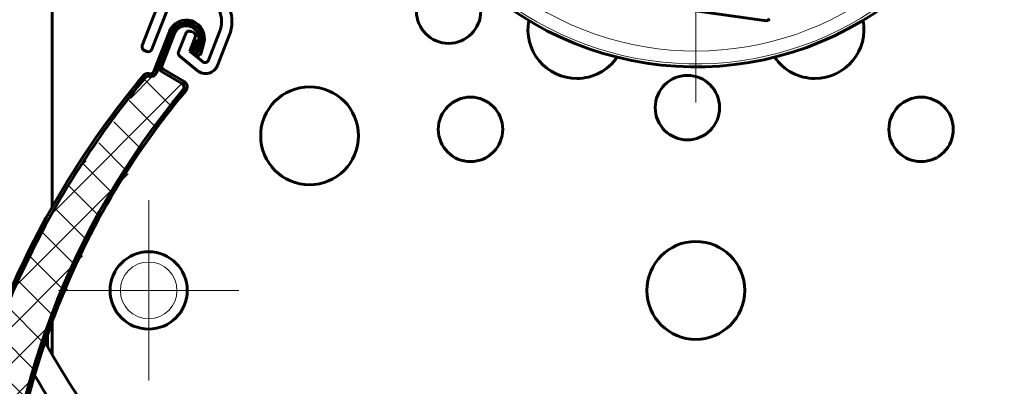
# Model space of a CAD drawing. Units: millimetres. Extents: x 0 to 841, y 0 to 594.
# Drawn here: x 715 to 753, y 503 to 517 of the extents above; entities that cross this region are included whole.
import ezdxf

# ---------------------------------------------------------------- set-up
doc = ezdxf.new("R2010")
doc.units = ezdxf.units.MM
for name, pattern in [('K5LT_AXLED', [19.5, 15, -1.5, 1.5, -1.5]), ('K5LT_BASIC', [0]), ('K5LT_THIN', [0])]:
    doc.linetypes.add(name, pattern=pattern)
doc.layers.add('Системный слой (1)', color=7, linetype='Continuous', true_color=0x909090)

# ---------------------------------------------------------------- blocks, each defined once
blk = doc.blocks.new('U780')
at = {"layer": 'Системный слой (1)', "color": 7, "linetype": 'K5LT_THIN', "lineweight": 18}
for start, end in [(0, 180), (180, 0)]:
    blk.add_arc((719.899, 506.684), 1.1, start, end, dxfattribs=at)
blk = doc.blocks.new('U781')
at = {"layer": 'Системный слой (1)', "color": 5, "linetype": 'K5LT_BASIC', "lineweight": 60, "true_color": 0x0000ff}
for start, end in [(0, 180), (180, 0)]:
    blk.add_arc((719.899, 506.684), 1.5, start, end, dxfattribs=at)
blk = doc.blocks.new('U783')
at = {"layer": 'Системный слой (1)', "color": 5, "linetype": 'K5LT_BASIC', "lineweight": 60, "true_color": 0x0000ff}
for start, end in [(0, 180), (180, 0)]:
    blk.add_arc((740.822, 513.776), 1.25, start, end, dxfattribs=at)
blk = doc.blocks.new('U784')
at = {"layer": 'Системный слой (1)', "color": 5, "linetype": 'K5LT_BASIC', "lineweight": 60, "true_color": 0x0000ff}
for start, end in [(0, 180), (180, 0)]:
    blk.add_arc((732.399, 512.934), 1.25, start, end, dxfattribs=at)
blk = doc.blocks.new('U789')
at = {"layer": 'Системный слой (1)', "color": 5, "linetype": 'K5LT_BASIC', "lineweight": 60, "true_color": 0x0000ff}
for start, end in [(0, 180), (180, 0)]:
    blk.add_arc((741.149, 506.684), 1.9, start, end, dxfattribs=at)
blk = doc.blocks.new('U790')
at = {"layer": 'Системный слой (1)', "color": 5, "linetype": 'K5LT_BASIC', "lineweight": 60, "true_color": 0x0000ff}
for start, end in [(0, 180), (180, 0)]:
    blk.add_arc((731.55, 517.522), 1.25, start, end, dxfattribs=at)
blk = doc.blocks.new('U795')
at = {"layer": 'Системный слой (1)', "color": 5, "linetype": 'K5LT_BASIC', "lineweight": 60, "true_color": 0x0000ff}
for start, end in [(0, 180), (180, 0)]:
    blk.add_arc((726.149, 512.684), 1.9, start, end, dxfattribs=at)
blk = doc.blocks.new('U796')
at = {"layer": 'Системный слой (1)', "color": 5, "linetype": 'K5LT_BASIC', "lineweight": 60, "true_color": 0x0000ff}
for start, end in [(0, 180), (180, 0)]:
    blk.add_arc((749.899, 512.934), 1.25, start, end, dxfattribs=at)
blk = doc.blocks.new('U911')
at = {"layer": 'Системный слой (1)', "color": 30, "linetype": 'K5LT_AXLED', "lineweight": 18, "true_color": 0xff8000}
for q in [(741.149, 541.894), (727.189, 527.934), (741.149, 513.973), (755.11, 527.934)]:
    blk.add_line((741.149, 527.934), q, dxfattribs=at)
blk = doc.blocks.new('U914')
at = {"layer": 'Системный слой (1)', "color": 30, "linetype": 'K5LT_AXLED', "lineweight": 18, "true_color": 0xff8000}
for q in [(719.899, 510.184), (716.399, 506.684), (719.899, 503.184), (723.399, 506.684)]:
    blk.add_line((719.899, 506.684), q, dxfattribs=at)

msp = doc.modelspace()

# ---------------------------------------------------------------- hatches: boundary and pattern name
at = {"layer": 'Системный слой (1)'}
h = msp.add_hatch(dxfattribs=at)
h.set_pattern_fill('Металл', angle=45, style=0, pattern_type=0)
h.set_pattern_definition([(45, (0, 0), (-0.3535534, 0.3535534), [])])
h.paths.add_polyline_path([(720.9074, 516.6486), (721.1655, 516.9159), (721.5371, 516.9224), (721.8044, 516.6643), (721.8276, 516.3432), (721.7262, 515.9707), (721.8279, 515.9445), (721.9302, 516.3202), (721.8694, 516.7681), (721.5097, 517.0417), (721.0618, 516.9809), (720.8095, 516.6865), (720.2966, 515.3803), (720.3372, 515.2327), (720.3933, 515.1833), (721.187, 514.7142), (721.2669, 514.6079), (721.2482, 514.4763), (721.2317, 514.4531), (718.3933, 510.4459), (716.242, 506.0315), (714.8347, 501.3268), (714.2086, 496.4563), (714.1866, 495.8503), (714.1724, 495.1906), (713.646, 493.8501), (713.5317, 493.7316), (713.3672, 493.7287), (713.3194, 493.755), (712.7009, 494.2205), (712.6999, 494.2221), (712.7004, 494.224), (712.7021, 494.2249), (712.7039, 494.2245), (713.3199, 493.7609), (713.4756, 493.7209), (713.6139, 493.8028), (713.6414, 493.8521), (714.1678, 495.1924), (714.1543, 495.9194), (713.6307, 496.4239), (712.9038, 496.4105), (712.3992, 495.8869), (711.8105, 494.3876), (711.7365, 494.3109), (711.63, 494.3089), (711.5532, 494.3828), (711.5428, 494.4566), (712.8535, 501.5506), (713.8813, 504.7903), (713.9208, 504.8487), (714.2164, 505.1187), (714.3138, 505.3266), (714.313, 505.367), (714.2775, 505.7622), (714.2881, 505.8323), (715.5432, 508.5589), (718.3006, 513.0525), (719.7748, 514.9491), (719.8707, 514.9958), (719.9324, 514.9855), (719.9394, 514.9832), (720.098, 515.0069), (720.1837, 515.1065), (720.8049, 516.6884), (721.1211, 517.0166), (721.5768, 517.025), (721.905, 516.7087), (721.9338, 516.3143), (721.8327, 515.9432), (721.8063, 515.9081), (721.7627, 515.9019), (721.7275, 515.9284), (721.7214, 515.972), (721.8229, 516.3447), (721.7229, 516.3772), (721.619, 515.9955), (721.635, 515.8702), (721.7348, 515.793), (721.8601, 515.8089), (721.9374, 515.9088), (721.9374, 515.9088), (722.0399, 516.2854), (721.9715, 516.821), (721.5445, 517.1514), (721.0089, 517.0831), (720.7025, 516.7286), (720.0818, 515.1479), (720.0274, 515.0942), (719.9768, 515.0877), (719.966, 515.0904), (719.7753, 515.0834), (719.6962, 515.0261), (716.6289, 510.7281), (714.245, 506.0165), (714.19, 505.8828), (714.1688, 505.7423), (714.2052, 505.3375), (714.1709, 505.2279), (714.1569, 505.2133), (713.8539, 504.9367), (713.775, 504.8196), (712.7475, 501.58), (711.4371, 494.4967), (711.4679, 494.3078), (711.6232, 494.1961), (711.8121, 494.2269), (711.9132, 494.3481), (712.5016, 495.8467), (712.9477, 496.3096), (713.5905, 496.3215), (714.0535, 495.8754), (714.0654, 495.2326), (713.539, 493.8923), (713.4859, 493.8372), (713.4094, 493.8357), (713.3859, 493.8488), (712.7523, 494.3257), (712.6708, 494.3466), (712.5983, 494.3037), (712.5774, 494.2222), (712.6203, 494.1497), (713.2539, 493.6729), (713.4911, 493.612), (713.7019, 493.7367), (713.7438, 493.8119), (714.2702, 495.1522), (714.3362, 495.6639), (714.3081, 496.5016), (714.9536, 501.3771), (715.7083, 504.2006), (716.0412, 505.1833), (718.0691, 509.6638), (720.7954, 513.757), (721.3393, 514.4253), (721.3948, 514.6019), (721.3093, 514.766), (721.277, 514.7888), (720.4558, 515.2741), (720.4099, 515.3353), (720.4102, 515.3863)])
h = msp.add_hatch(dxfattribs=at)
h.set_pattern_fill('Неметалл', angle=45, style=0, pattern_type=0)
h.set_pattern_definition([(45, (0, 0), (-0.7071068, 0.7071068), []), (135, (0, 0), (-0.7071068, -0.7071068), [])])
h.paths.add_polyline_path([(711.8032, 388.9255), (712.1873, 393.8211), (713.36, 398.5897), (713.4438, 398.8368), (713.4356, 398.9695), (713.336, 399.0576), (713.3085, 399.0646), (712.3994, 399.2181), (712.2697, 399.2994), (712.2385, 399.3673), (712.2335, 399.3721), (712.2312, 399.0713), (712.1662, 398.9247), (712.0473, 398.8686), (712.0399, 398.8683), (711.9404, 398.83), (711.9058, 398.7778), (710.5866, 393.6734), (710.2454, 391.2956), (710.0638, 388.761), (710.0849, 388.7616), (710.6533, 388.8005), (711.2218, 388.8566), (711.7902, 388.9239)])
h.paths.add_polyline_path([(712.8219, 384.0498), (712.3586, 383.995), (711.7902, 383.9239), (711.2218, 383.8566), (710.6741, 383.8026), (711.5645, 379.5046), (711.6272, 379.4184), (711.7325, 379.4018), (711.8187, 379.4645), (711.8392, 379.5361), (711.8515, 381.1468), (712.1349, 381.8164), (712.8088, 382.0895), (713.4784, 381.8061), (713.5508, 381.7235), (713.5333, 381.7532)])
h.paths.add_polyline_path([(713.4438, 378.2451), (713.4356, 378.3778), (713.336, 378.4659), (713.3085, 378.4729), (712.3994, 378.6264), (712.2697, 378.7077), (712.2385, 378.7756), (712.2335, 378.7804), (712.2312, 378.4796), (712.1662, 378.333), (712.0473, 378.2769), (712.0399, 378.2766), (711.9404, 378.2383), (711.9058, 378.1861), (710.5866, 373.0817), (710.2454, 370.7039), (710.0508, 367.7086), (710.0661, 367.6393), (710.2407, 367.2831), (710.2553, 367.054), (710.2396, 367.0166), (710.0603, 366.6587), (710.0445, 366.5899), (710.246, 363.1971), (711.5645, 356.1046), (711.6272, 356.0184), (711.7325, 356.0018), (711.8187, 356.0645), (711.8392, 356.1361), (711.8515, 357.7468), (712.1349, 358.4164), (712.8088, 358.6895), (713.4784, 358.4061), (713.5508, 358.3235), (713.5333, 358.3532), (712.2767, 363.1003), (711.8062, 367.9884), (712.1344, 372.8881), (713.2524, 377.6697)])
h.paths.add_polyline_path([(711.5645, 400.0963), (711.6272, 400.0101), (711.7325, 399.9935), (711.8187, 400.0562), (711.8392, 400.1278), (711.8515, 401.7385), (712.1349, 402.4081), (712.8088, 402.6812), (713.4784, 402.3978), (713.5508, 402.3152), (713.5333, 402.3449), (712.2767, 407.092), (711.8062, 411.9801), (712.1344, 416.8798), (713.2524, 421.6614), (713.4438, 422.2368), (713.4356, 422.3695), (713.336, 422.4576), (713.3085, 422.4646), (712.3994, 422.6181), (712.2697, 422.6994), (712.2385, 422.7673), (712.2335, 422.7721), (712.2312, 422.4713), (712.1662, 422.3247), (712.0473, 422.2686), (712.0399, 422.2683), (711.9404, 422.23), (711.9058, 422.1778), (710.5866, 417.0734), (710.2454, 414.6956), (710.0508, 411.7003), (710.066, 411.631), (710.2407, 411.2748), (710.2553, 411.0457), (710.2396, 411.0083), (710.0603, 410.6504), (710.0445, 410.5816), (710.246, 407.1888)])
h.paths.add_polyline_path([(712.2312, 355.0796), (712.2335, 355.3804), (712.2385, 355.3756), (712.3293, 355.2524), (712.3994, 355.2264), (713.3085, 355.0729), (713.4211, 355.0023), (713.4508, 354.8727), (713.4438, 354.8451), (712.23, 350.0869), (711.8035, 345.1948), (712.1757, 340.2982), (713.3367, 335.5268), (713.5333, 334.9532), (713.5508, 334.9235), (712.9185, 335.2823), (712.2176, 335.0889), (711.8587, 334.4565), (711.8515, 334.3468), (711.8392, 332.7361), (711.7976, 332.638), (711.6989, 332.5979), (711.6007, 332.6395), (711.5645, 332.7046), (710.246, 339.7971), (710.0445, 343.1899), (710.0603, 343.2587), (710.2396, 343.6166), (710.2561, 343.8457), (710.2407, 343.8831), (710.0661, 344.2393), (710.0508, 344.3086), (710.2454, 347.3039), (711.2092, 352.4871), (711.9058, 354.7861), (711.9786, 354.8641), (712.0399, 354.8766), (712.0473, 354.8769), (712.1869, 354.9558)])
h.paths.add_polyline_path([(711.5645, 423.4963), (711.6272, 423.4101), (711.7325, 423.3935), (711.8187, 423.4562), (711.8392, 423.5278), (711.8515, 425.1385), (712.1349, 425.8081), (712.8088, 426.0812), (713.4784, 425.7978), (713.5508, 425.7152), (713.5333, 425.7449), (712.2767, 430.492), (711.8062, 435.3801), (712.1344, 440.2798), (713.2524, 445.0614), (713.4438, 445.6368), (713.4356, 445.7695), (713.336, 445.8576), (713.3085, 445.8646), (712.3994, 446.0181), (712.2697, 446.0994), (712.2385, 446.1673), (712.2335, 446.1721), (712.2312, 445.8713), (712.1662, 445.7247), (712.0473, 445.6686), (712.0399, 445.6683), (711.9404, 445.63), (711.9058, 445.5778), (710.5866, 440.4734), (710.2454, 438.0956), (710.0508, 435.1003), (710.066, 435.031), (710.2407, 434.6748), (710.2553, 434.4457), (710.2396, 434.4083), (710.0603, 434.0504), (710.0445, 433.9816), (710.246, 430.5888)])
h.paths.add_polyline_path([(712.2312, 331.6796), (712.2335, 331.9804), (712.2385, 331.9756), (712.3293, 331.8524), (712.3994, 331.8264), (713.3085, 331.6729), (713.4211, 331.6023), (713.4508, 331.4727), (713.4438, 331.4451), (712.23, 326.6869), (711.8035, 321.7948), (712.1757, 316.8982), (713.3367, 312.1268), (713.5333, 311.5532), (713.5508, 311.5235), (712.9185, 311.8823), (712.2176, 311.6889), (711.8587, 311.0565), (711.8515, 310.9468), (711.8392, 309.3361), (711.7976, 309.238), (711.6989, 309.1979), (711.6007, 309.2395), (711.5645, 309.3046), (710.246, 316.3971), (710.0445, 319.7899), (710.0603, 319.8587), (710.2396, 320.2166), (710.2561, 320.4457), (710.2407, 320.4831), (710.0661, 320.8393), (710.0508, 320.9086), (710.2454, 323.9039), (711.2092, 329.0871), (711.9058, 331.3861), (711.9786, 331.4641), (712.0399, 331.4766), (712.0473, 331.4769), (712.1869, 331.5558)])
h.paths.add_polyline_path([(711.5645, 446.8963), (711.6272, 446.8101), (711.7325, 446.7935), (711.8187, 446.8562), (711.8392, 446.9278), (711.8515, 448.5385), (712.1349, 449.2081), (712.8088, 449.4812), (713.4784, 449.1978), (713.5508, 449.1152), (713.5333, 449.1449), (712.2767, 453.892), (711.8062, 458.7801), (712.1344, 463.6798), (713.2524, 468.4614), (713.4438, 469.0368), (713.4356, 469.1695), (713.336, 469.2576), (713.3085, 469.2646), (712.3994, 469.4181), (712.2697, 469.4994), (712.2385, 469.5673), (712.2335, 469.5721), (712.2312, 469.2713), (712.1662, 469.1247), (712.0473, 469.0686), (712.0399, 469.0683), (711.9404, 469.03), (711.9058, 468.9778), (710.5866, 463.8734), (710.2454, 461.4956), (710.0508, 458.5003), (710.066, 458.431), (710.2407, 458.0748), (710.2553, 457.8457), (710.2396, 457.8083), (710.0603, 457.4504), (710.0445, 457.3816), (710.246, 453.9888)])
h.paths.add_polyline_path([(712.2312, 308.2796), (712.2335, 308.5804), (712.2385, 308.5756), (712.3293, 308.4524), (712.3994, 308.4264), (713.3085, 308.2729), (713.4211, 308.2023), (713.4508, 308.0727), (713.4438, 308.0451), (712.23, 303.2869), (711.8035, 298.3948), (712.1757, 293.4982), (713.3367, 288.7268), (713.5333, 288.1532), (713.5508, 288.1235), (712.9185, 288.4823), (712.2176, 288.2889), (711.8587, 287.6565), (711.8515, 287.5468), (711.8392, 285.9361), (711.7976, 285.838), (711.6989, 285.7979), (711.6007, 285.8395), (711.5645, 285.9046), (710.246, 292.9971), (710.0445, 296.3899), (710.0603, 296.4587), (710.2396, 296.8166), (710.2561, 297.0457), (710.2407, 297.0831), (710.0661, 297.4393), (710.0508, 297.5086), (710.2454, 300.5039), (711.2092, 305.6871), (711.9058, 307.9861), (711.9786, 308.0641), (712.0399, 308.0766), (712.0473, 308.0769), (712.1869, 308.1558)])
h.paths.add_polyline_path([(711.5645, 470.2963), (711.6272, 470.2101), (711.7325, 470.1935), (711.8187, 470.2562), (711.8392, 470.3278), (711.8515, 471.9385), (712.1349, 472.6081), (712.8088, 472.8812), (713.4784, 472.5978), (713.5508, 472.5152), (713.5333, 472.5449), (712.2767, 477.292), (711.8062, 482.1801), (712.1344, 487.0798), (713.2524, 491.8614), (713.4438, 492.4368), (713.4356, 492.5695), (713.336, 492.6576), (713.3085, 492.6646), (712.3994, 492.8181), (712.2697, 492.8994), (712.2385, 492.9673), (712.2335, 492.9721), (712.2312, 492.6713), (712.1662, 492.5247), (712.0473, 492.4686), (712.0399, 492.4683), (711.9404, 492.43), (711.9058, 492.3778), (710.5866, 487.2734), (710.2454, 484.8956), (710.0508, 481.9003), (710.066, 481.831), (710.2407, 481.4748), (710.2553, 481.2457), (710.2396, 481.2083), (710.0603, 480.8504), (710.0445, 480.7816), (710.246, 477.3888)])
h.paths.add_polyline_path([(712.2312, 284.8796), (712.2335, 285.1804), (712.2385, 285.1756), (712.3293, 285.0524), (712.3994, 285.0264), (713.3085, 284.8729), (713.4211, 284.8023), (713.4508, 284.6727), (713.4438, 284.6451), (712.23, 279.8869), (711.8035, 274.9948), (712.1757, 270.0982), (713.3367, 265.3268), (713.5333, 264.7532), (713.5508, 264.7235), (712.9185, 265.0823), (712.2176, 264.8889), (711.8587, 264.2565), (711.8515, 264.1468), (711.8392, 262.5361), (711.7976, 262.438), (711.6989, 262.3979), (711.6007, 262.4395), (711.5645, 262.5046), (710.246, 269.5971), (710.0445, 272.9899), (710.0603, 273.0587), (710.2396, 273.4166), (710.2561, 273.6457), (710.2407, 273.6831), (710.0661, 274.0393), (710.0508, 274.1086), (710.2454, 277.1039), (711.2092, 282.2871), (711.9058, 284.5861), (711.9786, 284.6641), (712.0399, 284.6766), (712.0473, 284.6769), (712.1869, 284.7558)])
h.paths.add_polyline_path([(711.5428, 494.4566), (711.5704, 494.3537), (711.6627, 494.3004), (711.7657, 494.3281), (711.8105, 494.3876), (712.3992, 495.8869), (712.9038, 496.4105), (713.6307, 496.4239), (714.1543, 495.9194), (714.1923, 495.8163), (714.1866, 495.8503), (714.7147, 500.7324), (716.0272, 505.4644), (718.0895, 509.9211), (720.8469, 513.9845), (721.2317, 514.4531), (721.2717, 514.5799), (721.2102, 514.6978), (721.187, 514.7142), (720.3933, 515.1833), (720.3014, 515.3057), (720.2966, 515.3803), (720.2937, 515.3865), (720.1837, 515.1065), (720.0705, 514.993), (719.9394, 514.9832), (719.9324, 514.9855), (719.8257, 514.9854), (719.7748, 514.9491), (716.7139, 510.6565), (715.5432, 508.5589), (714.2881, 505.8323), (714.2775, 505.7622), (714.313, 505.367), (714.2444, 505.1479), (714.2164, 505.1187), (713.9208, 504.8487), (713.8813, 504.7903), (712.8535, 501.5506)])

# ---------------------------------------------------------------- linework, layer by layer
at = {"layer": 'Системный слой (1)', "color": 5, "linetype": 'K5LT_BASIC', "lineweight": 60, "true_color": 0x0000ff}
for p, q in [((716.1465, 509.9057), (716.1534, 552.9338)), ((735.603, 518.3159), (743.8054, 517.1536)), ((719.6509, 516.1873), (720.2349, 517.6698)), ((720.607, 517.5232), (720.0231, 516.0407)), ((720.7025, 516.7286), (720.0818, 515.1479)), ((720.1837, 515.1065), (720.8049, 516.6884)), ((720.8095, 516.6865), (720.2966, 515.3803)), ((721.5334, 516.7372), (721.6265, 516.7006)), ((722.2235, 515.6242), (722.654, 516.7169)), ((720.4102, 515.3863), (720.9074, 516.6486)), ((721.0609, 515.9469), (721.3389, 516.6526)), ((721.7111, 516.506), (721.4995, 515.9689)), ((721.7229, 516.3772), (721.619, 515.9955)), ((721.7214, 515.972), (721.8229, 516.3447)), ((721.8229, 516.3447), (721.7229, 516.3772)), ((721.8276, 516.3432), (721.7262, 515.9707)), ((721.8279, 515.9445), (721.9302, 516.3202)), ((721.9338, 516.3143), (721.8327, 515.9432)), ((721.9374, 515.9088), (722.0399, 516.2854)), ((723.0261, 516.5703), (722.5704, 515.4134)), ((719.8285, 515.9561), (719.7355, 515.9927)), ((721.4995, 515.9689), (721.9883, 515.5637)), ((721.7262, 515.9707), (721.8279, 515.9445)), ((721.7861, 515.2117), (721.1048, 515.7765)), ((720.2937, 515.3865), (720.1837, 515.1065)), ((720.2966, 515.3803), (720.2937, 515.3865)), ((721.187, 514.7142), (720.3933, 515.1833)), ((720.3933, 515.1833), (721.187, 514.7142)), ((721.277, 514.7888), (720.4558, 515.2741)), ((719.9394, 514.9832), (719.9324, 514.9855)), ((719.9324, 514.9855), (719.9394, 514.9832)), ((716.1456, 504.2043), (716.1458, 505.4711)), ((715.7083, 504.2006), (716.0412, 505.1833)), ((715.9654, 504.9597), (715.9654, 504.5176))]:
    msp.add_line(p, q, dxfattribs=at)
at = {"layer": 'Системный слой (1)', "color": 7, "linetype": 'K5LT_THIN', "lineweight": 18}
msp.add_line((743.8054, 517.1536), (743.8125, 517.204), dxfattribs=at)
for radius, start in [(12.4602, 172.79932), (11.9603, 166.7912)]:
    msp.add_arc((741.1494, 527.9338), radius, start, 36.93484, dxfattribs=at)
at = {"layer": 'Системный слой (1)', "color": 5, "linetype": 'K5LT_BASIC', "lineweight": 60, "true_color": 0x0000ff}
for centre, radius, start, end in [((741.1494, 527.9338), 12.5772, 226.43095, 36.93484), ((721.6305, 517.1201), 1.1, 338.5, 158.5), ((721.6305, 517.1201), 1.5, 338.5, 60.83774), ((721.3592, 516.4707), 0.7055, 344.77149, 158.56113), ((721.3592, 516.4707), 0.5955, 344.77054, 158.56128), ((721.3592, 516.4707), 0.5905, 345.23706, 158.56696), ((736.5284, 516.8088), 1.9, 169.36628, 270), ((743.8476, 517.4515), 0.3009, 261.93484, 306.93484), ((745.7784, 516.8088), 1.9, 270, 10.76598), ((721.3591, 516.4707), 0.4855, 344.77036, 158.5), ((721.4785, 516.5976), 0.15, 68.5, 158.5), ((721.5715, 516.561), 0.15, 338.5, 68.5), ((719.7905, 516.1323), 0.15, 158.5, 248.5), ((719.8835, 516.0957), 0.15, 248.5, 338.5), ((721.2005, 515.892), 0.15, 158.5, 230.34634), ((721.7782, 515.9522), 0.165, 164.77054, 344.7715), ((721.7771, 515.9576), 0.0575, 165.52202, 345.52202), ((722.084, 515.6792), 0.15, 230.34634, 338.5), ((736.5284, 516.8088), 1.9, 270, 325.52042), ((745.7784, 516.8088), 1.9, 214.41727, 270), ((719.9899, 515.1867), 0.0998, 262.5135, 337.1197), ((720.4951, 515.3555), 0.2, 172.87663, 239.4152), ((720.4951, 515.3555), 0.2, 172.87663, 239.4152), ((720.5067, 515.3602), 0.1, 164.86724, 239.4152), ((722.1052, 515.5967), 0.5, 230.34634, 338.5), ((746.4907, 492.6606), 34.9022, 140.14815, 157.73846), ((746.4927, 492.6603), 34.7943, 140.16419, 152.81056), ((746.4927, 492.6603), 34.7943, 140.16419, 152.81056), ((719.8791, 514.8567), 0.2493, 69.62078, 137.19916), ((719.8791, 514.8567), 0.1394, 67.53826, 138.47999), ((719.8791, 514.8567), 0.1394, 67.53826, 138.47999), ((719.9901, 515.1865), 0.2095, 255.98812, 337.56206), ((719.9901, 515.1865), 0.2095, 255.98812, 337.56206), ((719.9834, 515.1373), 0.05, 249.62078, 262.5135), ((721.154, 514.5806), 0.2418, 320.04569, 59.4152), ((744.3693, 495.0551), 30.1932, 140.02426, 178.4908), ((744.3693, 495.0551), 30.1932, 140.02426, 178.4908), ((744.5539, 494.9775), 30.2842, 140.04569, 160.30584), ((721.0986, 514.5647), 0.1737, 320.02426, 59.4152), ((721.0986, 514.5647), 0.1737, 320.02426, 59.4152), ((746.4819, 492.6651), 34.7824, 152.80956, 157.75551), ((746.4819, 492.6651), 34.7824, 152.80956, 157.75551), ((749.2151, 523.426), 38.25, 209.34094, 216.69314), ((744.5539, 494.9775), 30.2842, 162.26882, 177.11532), ((749.2151, 523.426), 39.25, 210.69017, 218.16233)]:
    msp.add_arc(centre, radius, start, end, dxfattribs=at)

# ---------------------------------------------------------------- block references
at = {"layer": 'Системный слой (1)'}
for name in ['U911', 'U790', 'U783', 'U795', 'U784', 'U796', 'U914', 'U789', 'U781', 'U780']:
    msp.add_blockref(name, (0, 0), dxfattribs=at)

doc.saveas('drawing.dxf')
